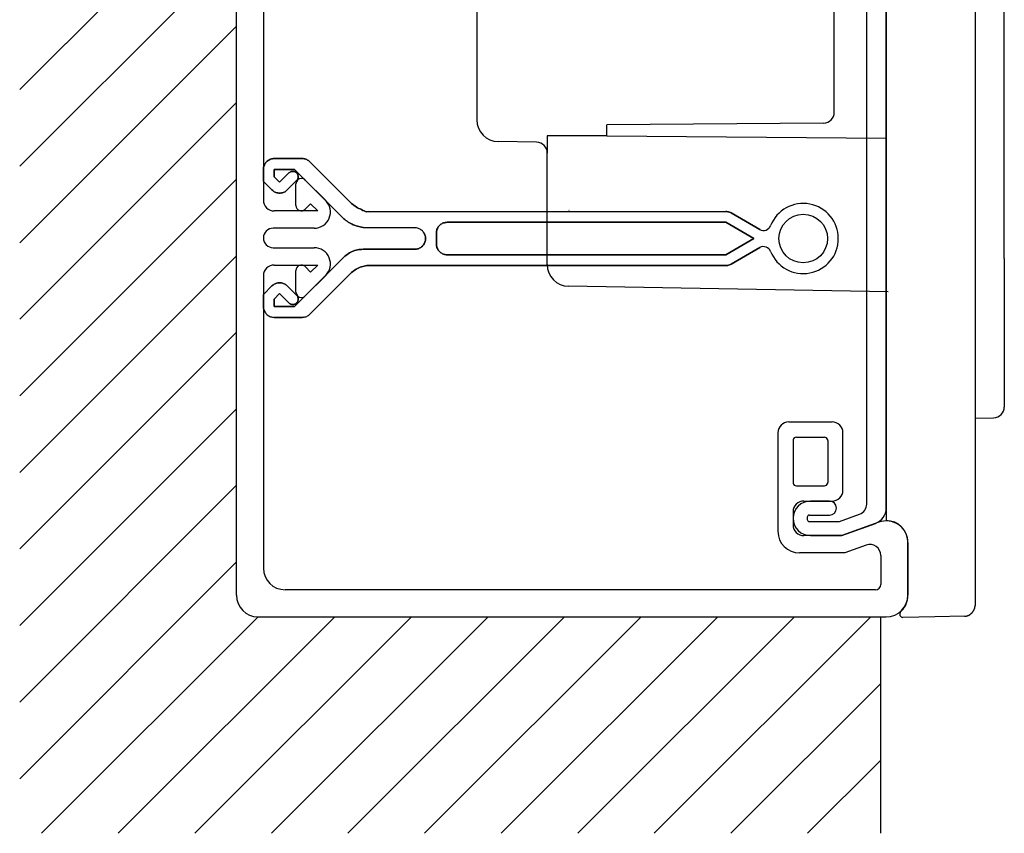
# Model space of a CAD drawing. Extents: x -401 to -37, y 123 to 803.
# Drawn here: x -401 to -37, y 123 to 424 of the extents above; entities that cross this region are included whole.
import ezdxf

# ---------------------------------------------------------------- set-up
doc = ezdxf.new("R2010")
doc.units = 0
doc.layers.get('0').update_dxf_attribs({"linetype": 'CONTINUOUS'})

msp = doc.modelspace()

# ---------------------------------------------------------------- linework, layer by layer
for p, q in [((-320.904241, 211.094437), (-320.904241, 715.094437)), ((-80.904241, 687.850243), (-80.904241, 238.650243)), ((-37.308052, 335.461236), (-37.308052, 585.132514)), ((-400.818112, 397.944876), (-320.92646, 477.836524)), ((-88.104241, 244.777517), (-88.104241, 463.494437)), ((-80.904241, 243.264793), (-80.904241, 463.494437)), ((-400.8289, 369.649816), (-320.92646, 449.552252)), ((-310.904241, 449.094437), (-310.904241, 357.094437)), ((-232.104241, 438.974553), (-232.104241, 386.69771)), ((-100.104241, 389.534433), (-100.104241, 434.13783)), ((-48.104241, 430.340371), (-48.104241, 416.803087)), ((-400.839688, 341.354756), (-320.92646, 421.26798)), ((-48.104241, 416.803087), (-48.104241, 402.892471)), ((-48.104241, 402.892471), (-48.104241, 388.501855)), ((-400.850476, 313.059696), (-320.92646, 392.983712)), ((-104.069335, 385.534585), (-184.104241, 384.836131)), ((-48.104241, 388.501855), (-48.104241, 373.524575)), ((-184.104241, 380.836131), (-184.104241, 384.836131)), ((-210.034431, 378.450901), (-224.24386, 378.698928)), ((-184.104241, 380.836131), (-206.104241, 380.793532)), ((-206.104241, 380.793532), (-206.104241, 374.451511)), ((-184.104241, 380.836131), (-80.904241, 379.935519)), ((-310.182758, 370.730465), (-309.975371, 371.00698)), ((-309.975371, 371.00698), (-310.182758, 370.730465)), ((-309.975371, 371.00698), (-309.736996, 371.260453)), ((-309.736996, 371.260453), (-309.975371, 371.00698)), ((-309.736996, 371.260453), (-309.484318, 371.498034)), ((-309.484318, 371.498034), (-309.736996, 371.260453)), ((-309.484318, 371.498034), (-309.207802, 371.70542)), ((-309.207802, 371.70542), (-309.484318, 371.498034)), ((-309.207802, 371.70542), (-308.908244, 371.89771)), ((-308.908244, 371.89771), (-309.207802, 371.70542)), ((-308.908244, 371.89771), (-308.601534, 372.058216)), ((-308.601534, 372.058216), (-308.908244, 371.89771)), ((-308.601534, 372.058216), (-308.278933, 372.189322)), ((-308.278933, 372.189322), (-308.601534, 372.058216)), ((-308.278933, 372.189322), (-307.948386, 372.296591)), ((-307.948386, 372.296591), (-308.278933, 372.189322)), ((-307.948386, 372.296591), (-307.610687, 372.36572)), ((-307.610687, 372.36572), (-307.948386, 372.296591)), ((-307.610687, 372.36572), (-307.265837, 372.411806)), ((-307.265837, 372.411806), (-307.610687, 372.36572)), ((-307.265837, 372.411806), (-306.912247, 372.426903)), ((-306.912247, 372.426903), (-307.265837, 372.411806)), ((-306.912247, 372.426903), (-296.595357, 372.426903)), ((-296.595357, 372.426903), (-306.912247, 372.426903)), ((-296.595357, 372.426903), (-296.249713, 372.411806)), ((-296.249713, 372.411806), (-296.595357, 372.426903)), ((-296.249713, 372.411806), (-295.904863, 372.36572)), ((-295.904863, 372.36572), (-296.249713, 372.411806)), ((-295.904863, 372.36572), (-295.56637, 372.296591)), ((-295.56637, 372.296591), (-295.904863, 372.36572)), ((-295.56637, 372.296591), (-295.228672, 372.189322)), ((-295.228672, 372.189322), (-295.56637, 372.296591)), ((-295.228672, 372.189322), (-294.906865, 372.058216)), ((-294.906865, 372.058216), (-295.228672, 372.189322)), ((-294.906865, 372.058216), (-294.59936, 371.89771)), ((-294.59936, 371.89771), (-294.906865, 372.058216)), ((-294.59936, 371.89771), (-294.307748, 371.70542)), ((-294.307748, 371.70542), (-294.59936, 371.89771)), ((-294.307748, 371.70542), (-294.031232, 371.498034)), ((-294.031232, 371.498034), (-294.307748, 371.70542)), ((-294.031232, 371.498034), (-293.770608, 371.260453)), ((-293.770608, 371.260453), (-294.031232, 371.498034)), ((-293.770608, 371.260453), (-278.709253, 356.199097)), ((-278.709253, 356.199097), (-293.770608, 371.260453)), ((-206.104241, 353.379088), (-206.104241, 374.451511)), ((-48.104241, 373.524575), (-48.104241, 357.853959)), ((-310.904241, 368.435704), (-310.889144, 368.788499)), ((-310.889144, 368.788499), (-310.904241, 368.435704)), ((-310.904241, 363.990796), (-310.904241, 368.435704)), ((-310.904241, 368.435704), (-310.904241, 363.990796)), ((-310.889144, 368.788499), (-310.843058, 369.134144)), ((-310.843058, 369.134144), (-310.889144, 368.788499)), ((-310.843058, 369.134144), (-310.773929, 369.471842)), ((-310.773929, 369.471842), (-310.843058, 369.134144)), ((-310.773929, 369.471842), (-310.665866, 369.801595)), ((-310.665866, 369.801595), (-310.773929, 369.471842)), ((-310.665866, 369.801595), (-310.535554, 370.124196)), ((-310.535554, 370.124196), (-310.665866, 369.801595)), ((-310.535554, 370.124196), (-310.374253, 370.430906)), ((-310.374253, 370.430906), (-310.535554, 370.124196)), ((-310.374253, 370.430906), (-310.182758, 370.730465)), ((-310.182758, 370.730465), (-310.374253, 370.430906)), ((-306.912247, 365.649095), (-306.912247, 368.435704)), ((-306.912247, 368.435704), (-299.420107, 368.435704)), ((-299.420107, 368.435704), (-306.912247, 368.435704)), ((-306.912247, 368.435704), (-306.912247, 365.649095)), ((-301.285792, 367.260513), (-301.470135, 367.100007)), ((-301.470135, 367.100007), (-301.285792, 367.260513)), ((-301.086351, 367.39877), (-301.285792, 367.260513)), ((-301.285792, 367.260513), (-301.086351, 367.39877)), ((-300.878964, 367.513985), (-301.086351, 367.39877)), ((-301.086351, 367.39877), (-300.878964, 367.513985)), ((-300.648535, 367.598211), (-300.878964, 367.513985)), ((-300.878964, 367.513985), (-300.648535, 367.598211)), ((-300.418105, 367.652243), (-300.648535, 367.598211)), ((-300.648535, 367.598211), (-300.418105, 367.652243)), ((-300.180524, 367.683232), (-300.418105, 367.652243)), ((-300.418105, 367.652243), (-300.180524, 367.683232)), ((-299.934203, 367.683232), (-300.180524, 367.683232)), ((-300.180524, 367.683232), (-299.934203, 367.683232)), ((-299.696622, 367.652243), (-299.934203, 367.683232)), ((-299.934203, 367.683232), (-299.696622, 367.652243)), ((-299.466192, 367.598211), (-299.696622, 367.652243)), ((-299.696622, 367.652243), (-299.466192, 367.598211)), ((-299.235763, 367.513985), (-299.466192, 367.598211)), ((-299.466192, 367.598211), (-299.235763, 367.513985)), ((-281.189152, 350.211901), (-299.420107, 368.435704)), ((-299.420107, 368.435704), (-281.189152, 350.211901)), ((-299.420107, 368.435704), (-281.189152, 350.211901)), ((-299.021225, 367.39877), (-299.235763, 367.513985)), ((-299.235763, 367.513985), (-299.021225, 367.39877)), ((-298.828935, 367.260513), (-299.021225, 367.39877)), ((-299.021225, 367.39877), (-298.828935, 367.260513)), ((-298.644592, 367.100007), (-298.828935, 367.260513)), ((-298.828935, 367.260513), (-298.644592, 367.100007)), ((-400.861264, 284.764632), (-320.92646, 364.69944)), ((-310.904241, 363.990796), (-307.741793, 360.828349)), ((-307.741793, 360.828349), (-310.904241, 363.990796)), ((-306.912247, 365.649095), (-304.91625, 363.653098)), ((-304.91625, 363.653098), (-306.912247, 365.649095)), ((-304.91625, 363.653098), (-301.470135, 367.100007)), ((-301.470135, 367.100007), (-304.91625, 363.653098)), ((-302.099447, 360.828349), (-298.644592, 364.282409)), ((-298.644592, 364.282409), (-302.099447, 360.828349)), ((-298.644592, 367.100007), (-298.484086, 366.922814)), ((-298.484086, 366.922814), (-298.644592, 367.100007)), ((-298.484086, 364.458807), (-298.644592, 364.282409)), ((-298.644592, 364.282409), (-298.484086, 364.458807)), ((-298.484086, 366.922814), (-298.345828, 366.723373)), ((-298.345828, 366.723373), (-298.484086, 366.922814)), ((-298.345828, 364.658247), (-298.484086, 364.458807)), ((-298.484086, 364.458807), (-298.345828, 364.658247)), ((-298.345828, 366.723373), (-298.237764, 366.508835)), ((-298.237764, 366.508835), (-298.345828, 366.723373)), ((-298.237764, 364.87358), (-298.345828, 364.658247)), ((-298.345828, 364.658247), (-298.237764, 364.87358)), ((-298.237764, 366.508835), (-298.153538, 366.285557)), ((-298.153538, 366.285557), (-298.237764, 366.508835)), ((-298.153538, 365.096064), (-298.237764, 364.87358)), ((-298.237764, 364.87358), (-298.153538, 365.096064)), ((-298.153538, 366.285557), (-298.092355, 366.047976)), ((-298.092355, 366.047976), (-298.153538, 366.285557)), ((-298.092355, 365.334439), (-298.153538, 365.096064)), ((-298.153538, 365.096064), (-298.092355, 365.334439)), ((-298.092355, 366.047976), (-298.061366, 365.810395)), ((-298.061366, 365.810395), (-298.092355, 366.047976)), ((-298.061366, 365.57202), (-298.092355, 365.334439)), ((-298.092355, 365.334439), (-298.061366, 365.57202)), ((-298.061366, 365.810395), (-298.061366, 365.57202)), ((-298.061366, 365.57202), (-298.061366, 365.810395)), ((-287.918456, 356.937078), (-295.490028, 364.508651)), ((-307.488321, 360.589973), (-307.741793, 360.828349)), ((-307.741793, 360.828349), (-307.488321, 360.589973)), ((-307.211805, 360.382586), (-307.488321, 360.589973)), ((-307.488321, 360.589973), (-307.211805, 360.382586)), ((-306.912247, 360.191091), (-307.211805, 360.382586)), ((-307.211805, 360.382586), (-306.912247, 360.191091)), ((-306.605537, 360.037737), (-306.912247, 360.191091)), ((-306.912247, 360.191091), (-306.605537, 360.037737)), ((-306.282936, 359.899479), (-306.605537, 360.037737)), ((-306.605537, 360.037737), (-306.282936, 359.899479)), ((-303.235703, 360.037737), (-303.55751, 359.899479)), ((-303.55751, 359.899479), (-303.235703, 360.037737)), ((-302.928199, 360.191091), (-303.235703, 360.037737)), ((-303.235703, 360.037737), (-302.928199, 360.191091)), ((-302.62864, 360.382586), (-302.928199, 360.191091)), ((-302.928199, 360.191091), (-302.62864, 360.382586)), ((-302.352919, 360.589973), (-302.62864, 360.382586)), ((-302.62864, 360.382586), (-302.352919, 360.589973)), ((-302.099447, 360.828349), (-302.352919, 360.589973)), ((-302.352919, 360.589973), (-302.099447, 360.828349)), ((-298.904241, 355.094437), (-298.904241, 363.094437)), ((-305.953183, 359.799361), (-306.282936, 359.899479)), ((-306.282936, 359.899479), (-305.953183, 359.799361)), ((-305.615484, 359.723081), (-305.953183, 359.799361)), ((-305.953183, 359.799361), (-305.615484, 359.723081)), ((-305.26984, 359.676995), (-305.615484, 359.723081)), ((-305.615484, 359.723081), (-305.26984, 359.676995)), ((-304.91625, 359.661103), (-305.26984, 359.676995)), ((-305.26984, 359.676995), (-304.91625, 359.661103)), ((-304.5714, 359.676995), (-304.91625, 359.661103)), ((-304.91625, 359.661103), (-304.5714, 359.676995)), ((-304.225756, 359.723081), (-304.5714, 359.676995)), ((-304.5714, 359.676995), (-304.225756, 359.723081)), ((-303.888057, 359.799361), (-304.225756, 359.723081)), ((-304.225756, 359.723081), (-303.888057, 359.799361)), ((-303.55751, 359.899479), (-303.888057, 359.799361)), ((-303.888057, 359.799361), (-303.55751, 359.899479)), ((-48.104241, 357.853959), (-48.104241, 341.383343)), ((-290.864041, 353.094437), (-306.904241, 353.094437)), ((-295.490028, 353.680224), (-293.469929, 355.700325)), ((-290.864041, 353.094437), (-293.469929, 355.700325)), ((-278.333414, 355.838356), (-278.709253, 356.199097)), ((-278.709253, 356.199097), (-278.333414, 355.838356)), ((-277.934533, 355.500657), (-278.333414, 355.838356)), ((-278.333414, 355.838356), (-277.934533, 355.500657)), ((-277.519759, 355.178056), (-277.934533, 355.500657)), ((-277.934533, 355.500657), (-277.519759, 355.178056)), ((-277.089889, 354.886443), (-277.519759, 355.178056)), ((-277.519759, 355.178056), (-277.089889, 354.886443)), ((-276.644922, 354.609928), (-277.089889, 354.886443)), ((-277.089889, 354.886443), (-276.644922, 354.609928)), ((-276.184062, 354.257793), (-276.644922, 354.609928)), ((-276.644922, 354.609928), (-276.184062, 354.257793)), ((-275.716052, 354.027364), (-276.184062, 354.257793)), ((-276.184062, 354.257793), (-275.716052, 354.027364)), ((-275.23215, 353.827923), (-275.716052, 354.027364)), ((-275.716052, 354.027364), (-275.23215, 353.827923)), ((-274.741096, 353.552863), (-275.23215, 353.827923)), ((-275.23215, 353.827923), (-274.741096, 353.552863)), ((-274.234151, 353.292106), (-274.741096, 353.552863)), ((-274.741096, 353.552863), (-274.234151, 353.292106)), ((-274.234151, 353.292106), (-273.727206, 353.071079)), ((-273.727206, 353.071079), (-274.234151, 353.292106)), ((-273.727206, 353.071079), (-273.21311, 352.864353)), ((-273.21311, 352.864353), (-273.727206, 353.071079)), ((-273.21311, 352.864353), (-272.699013, 352.795225)), ((-272.699013, 352.795225), (-273.21311, 352.864353)), ((-272.699013, 352.795225), (-272.176971, 352.81719)), ((-272.176971, 352.81719), (-272.699013, 352.795225)), ((-272.176971, 352.81719), (-271.654929, 352.801298)), ((-271.654929, 352.801298), (-272.176971, 352.81719)), ((-271.654929, 352.801298), (-140.143988, 352.862241)), ((-140.143988, 352.862241), (-271.654929, 352.801298)), ((-206.104241, 333.24493), (-206.104241, 353.379088)), ((-198.054742, 353.24102), (-198.104241, 353.241884)), ((-139.798344, 352.847144), (-140.143988, 352.862241)), ((-140.143988, 352.862241), (-139.798344, 352.847144)), ((-139.4527, 352.801058), (-139.798344, 352.847144)), ((-139.798344, 352.847144), (-139.4527, 352.801058)), ((-139.115001, 352.723984), (-139.4527, 352.801058)), ((-139.4527, 352.801058), (-139.115001, 352.723984)), ((-138.785248, 352.62466), (-139.115001, 352.723984)), ((-139.115001, 352.723984), (-138.785248, 352.62466)), ((-281.189152, 350.211901), (-280.812519, 349.900217)), ((-280.812519, 349.900217), (-281.189152, 350.211901)), ((-280.812519, 349.900217), (-280.413637, 349.57775)), ((-280.413637, 349.57775), (-280.812519, 349.900217)), ((-280.413637, 349.57775), (-279.998864, 349.269443)), ((-279.998864, 349.269443), (-280.413637, 349.57775)), ((-279.998864, 349.269443), (-279.568994, 348.976443)), ((-279.568994, 348.976443), (-279.998864, 349.269443)), ((-138.462647, 352.486403), (-138.785248, 352.62466)), ((-138.785248, 352.62466), (-138.462647, 352.486403)), ((-138.147991, 352.325102), (-138.462647, 352.486403)), ((-138.462647, 352.486403), (-138.147991, 352.325102)), ((-138.147991, 352.325102), (-127.63243, 346.253329)), ((-127.63243, 346.253329), (-138.147991, 352.325102)), ((-292.161097, 346.694437), (-307.304241, 346.694437)), ((-279.568994, 348.976443), (-279.124026, 348.699303)), ((-279.124026, 348.699303), (-279.568994, 348.976443)), ((-279.124026, 348.699303), (-278.663167, 348.43822)), ((-278.663167, 348.43822), (-279.124026, 348.699303)), ((-278.663167, 348.43822), (-278.195157, 348.198268)), ((-278.195157, 348.198268), (-278.663167, 348.43822)), ((-278.195157, 348.198268), (-277.711254, 347.975189)), ((-277.711254, 347.975189), (-278.195157, 348.198268)), ((-277.711254, 347.975189), (-277.220201, 347.773357)), ((-277.220201, 347.773357), (-277.711254, 347.975189)), ((-277.220201, 347.773357), (-276.71405, 347.589883)), ((-276.71405, 347.589883), (-277.220201, 347.773357)), ((-276.71405, 347.589883), (-276.207105, 347.429996)), ((-276.207105, 347.429996), (-276.71405, 347.589883)), ((-276.207105, 347.429996), (-275.693009, 347.2913)), ((-275.693009, 347.2913), (-276.207105, 347.429996)), ((-275.693009, 347.2913), (-275.178118, 347.175264)), ((-275.178118, 347.175264), (-275.693009, 347.2913)), ((-275.178118, 347.175264), (-274.656076, 347.051092)), ((-274.656076, 347.051092), (-275.178118, 347.175264)), ((-274.656076, 347.051092), (-274.134034, 346.920709)), ((-274.134034, 346.920709), (-274.656076, 347.051092)), ((-274.134034, 346.920709), (-255.035393, 346.875045)), ((-255.035393, 346.875045), (-274.134034, 346.920709)), ((-254.690543, 346.859948), (-255.035393, 346.875045)), ((-254.690543, 346.859948), (-255.035393, 346.875045)), ((-254.344898, 346.813862), (-254.690543, 346.859948)), ((-254.344898, 346.813862), (-254.690543, 346.859948)), ((-253.999254, 346.744733), (-254.344898, 346.813862)), ((-253.999254, 346.744733), (-254.344898, 346.813862)), ((-253.669501, 346.636669), (-253.999254, 346.744733)), ((-253.669501, 346.636669), (-253.999254, 346.744733)), ((-253.3469, 346.506357), (-253.669501, 346.636669)), ((-253.3469, 346.506357), (-253.669501, 346.636669)), ((-253.039395, 346.345057), (-253.3469, 346.506357)), ((-253.039395, 346.345057), (-253.3469, 346.506357)), ((-252.747783, 346.153562), (-253.039395, 346.345057)), ((-252.747783, 346.153562), (-253.039395, 346.345057)), ((-252.472062, 345.946175), (-252.747783, 346.153562)), ((-252.472062, 345.946175), (-252.747783, 346.153562)), ((-252.210643, 345.708594), (-252.472062, 345.946175)), ((-252.210643, 345.708594), (-252.472062, 345.946175)), ((-251.980214, 345.455122), (-252.210643, 345.708594)), ((-251.980214, 345.455122), (-252.210643, 345.708594)), ((-251.765676, 345.178606), (-251.980214, 345.455122)), ((-251.765676, 345.178606), (-251.980214, 345.455122)), ((-247.037102, 345.232638), (-246.991016, 345.577488)), ((-246.991016, 345.577488), (-247.037102, 345.232638)), ((-246.991016, 345.577488), (-246.921887, 345.915186)), ((-246.921887, 345.915186), (-246.991016, 345.577488)), ((-246.921887, 345.915186), (-246.814618, 346.245733)), ((-246.814618, 346.245733), (-246.921887, 345.915186)), ((-246.814618, 346.245733), (-246.683511, 346.568335)), ((-246.683511, 346.568335), (-246.814618, 346.245733)), ((-246.683511, 346.568335), (-246.522211, 346.875045)), ((-246.522211, 346.875045), (-246.683511, 346.568335)), ((-246.522211, 346.875045), (-246.330716, 347.174603)), ((-246.330716, 347.174603), (-246.522211, 346.875045)), ((-246.330716, 347.174603), (-246.123329, 347.450324)), ((-246.123329, 347.450324), (-246.330716, 347.174603)), ((-246.123329, 347.450324), (-245.885748, 347.703797)), ((-245.885748, 347.703797), (-246.123329, 347.450324)), ((-245.885748, 347.703797), (-245.632276, 347.942172)), ((-245.632276, 347.942172), (-245.885748, 347.703797)), ((-245.632276, 347.942172), (-245.35576, 348.149559)), ((-245.35576, 348.149559), (-245.632276, 347.942172)), ((-245.35576, 348.149559), (-245.056202, 348.341054)), ((-245.056202, 348.341054), (-245.35576, 348.149559)), ((-245.056202, 348.341054), (-244.749492, 348.502354)), ((-244.749492, 348.502354), (-245.056202, 348.341054)), ((-244.749492, 348.502354), (-244.426891, 348.632666)), ((-244.426891, 348.632666), (-244.749492, 348.502354)), ((-244.426891, 348.632666), (-244.097138, 348.74073)), ((-244.097138, 348.74073), (-244.426891, 348.632666)), ((-244.097138, 348.74073), (-243.759439, 348.809064)), ((-243.759439, 348.809064), (-244.097138, 348.74073)), ((-243.759439, 348.809064), (-243.413795, 348.85515)), ((-243.413795, 348.85515), (-243.759439, 348.809064)), ((-243.413795, 348.85515), (-243.060205, 348.871042)), ((-243.060205, 348.871042), (-243.413795, 348.85515)), ((-243.060205, 348.871042), (-140.143988, 348.871042)), ((-140.143988, 348.871042), (-243.060205, 348.871042)), ((-129.781013, 342.890996), (-140.143988, 348.871042)), ((-140.143988, 348.871042), (-129.781013, 342.890996)), ((-127.631661, 346.252885), (-127.63243, 346.253329)), ((-127.63243, 346.253329), (-127.631661, 346.252885)), ((-251.581332, 344.879048), (-251.765676, 345.178606)), ((-251.581332, 344.879048), (-251.765676, 345.178606)), ((-251.581332, 344.879048), (-251.420032, 344.572338)), ((-251.420032, 344.572338), (-251.581332, 344.879048)), ((-251.420032, 344.572338), (-251.28972, 344.249736)), ((-251.28972, 344.249736), (-251.420032, 344.572338)), ((-251.28972, 344.249736), (-251.182451, 343.919984)), ((-251.182451, 343.919984), (-251.28972, 344.249736)), ((-251.182451, 341.854858), (-251.28972, 341.52431)), ((-251.28972, 341.52431), (-251.182451, 341.854858)), ((-251.182451, 343.919984), (-251.105376, 343.581491)), ((-251.105376, 343.581491), (-251.182451, 343.919984)), ((-251.105376, 342.192556), (-251.182451, 341.854858)), ((-251.182451, 341.854858), (-251.105376, 342.192556)), ((-251.105376, 343.581491), (-251.05929, 343.236641)), ((-251.05929, 343.236641), (-251.105376, 343.581491)), ((-251.05929, 342.538201), (-251.105376, 342.192556)), ((-251.105376, 342.192556), (-251.05929, 342.538201)), ((-251.05929, 343.236641), (-251.044193, 342.890996)), ((-251.044193, 342.890996), (-251.05929, 343.236641)), ((-251.044193, 342.890996), (-251.05929, 342.538201)), ((-251.05929, 342.538201), (-251.044193, 342.890996)), ((-247.052199, 344.879048), (-247.037102, 345.232638)), ((-247.037102, 345.232638), (-247.052199, 344.886993)), ((-247.052199, 344.879048), (-247.052199, 340.894999)), ((-247.052199, 340.894999), (-247.052199, 344.879048)), ((-140.143988, 336.9038), (-129.781013, 342.890996)), ((-129.781013, 342.890996), (-140.143988, 336.9038)), ((-307.304241, 339.494437), (-292.161097, 339.494437)), ((-278.195157, 338.03211), (-277.711254, 338.231551)), ((-277.711254, 338.231551), (-278.195157, 338.03211)), ((-277.711254, 338.231551), (-277.220201, 338.407949)), ((-277.220201, 338.407949), (-277.711254, 338.231551)), ((-277.220201, 338.407949), (-276.71405, 338.554152)), ((-276.71405, 338.554152), (-277.220201, 338.407949)), ((-276.71405, 338.554152), (-276.207105, 338.676518)), ((-276.207105, 338.676518), (-276.71405, 338.554152)), ((-276.207105, 338.676518), (-275.693009, 338.776636)), ((-275.693009, 338.776636), (-276.207105, 338.676518)), ((-275.693009, 338.776636), (-275.178118, 338.845765)), ((-275.178118, 338.845765), (-275.693009, 338.776636)), ((-275.178118, 338.845765), (-274.656076, 338.883905)), ((-274.656076, 338.883905), (-275.178118, 338.845765)), ((-274.656076, 338.883905), (-274.134034, 338.899002)), ((-274.134034, 338.899002), (-274.656076, 338.883905)), ((-274.134034, 338.899002), (-255.035393, 338.899002)), ((-255.035393, 338.899002), (-274.134034, 338.899002)), ((-254.690543, 338.914894), (-255.035393, 338.899002)), ((-255.035393, 338.899002), (-254.690543, 338.914894)), ((-254.344898, 338.96098), (-254.690543, 338.914894)), ((-254.690543, 338.914894), (-254.344898, 338.96098)), ((-253.999254, 339.030109), (-254.344898, 338.96098)), ((-254.344898, 338.96098), (-253.999254, 339.030109)), ((-253.669501, 339.137378), (-253.999254, 339.030109)), ((-253.999254, 339.030109), (-253.669501, 339.137378)), ((-253.3469, 339.267689), (-253.669501, 339.137378)), ((-253.669501, 339.137378), (-253.3469, 339.267689)), ((-253.039395, 339.42899), (-253.3469, 339.267689)), ((-253.3469, 339.267689), (-253.039395, 339.42899)), ((-252.747783, 339.620485), (-253.039395, 339.42899)), ((-253.039395, 339.42899), (-252.747783, 339.620485)), ((-252.472062, 339.827872), (-252.747783, 339.620485)), ((-252.747783, 339.620485), (-252.472062, 339.827872)), ((-252.210643, 340.066247), (-252.472062, 339.827872)), ((-252.472062, 339.827872), (-252.210643, 340.066247)), ((-251.980214, 340.31972), (-252.210643, 340.066247)), ((-252.210643, 340.066247), (-251.980214, 340.31972)), ((-251.765676, 340.595441), (-251.980214, 340.31972)), ((-251.980214, 340.31972), (-251.765676, 340.595441)), ((-251.581332, 340.894999), (-251.765676, 340.595441)), ((-251.765676, 340.595441), (-251.581332, 340.894999)), ((-251.420032, 341.202504), (-251.581332, 340.894999)), ((-251.581332, 340.894999), (-251.420032, 341.202504)), ((-251.28972, 341.52431), (-251.420032, 341.202504)), ((-251.420032, 341.202504), (-251.28972, 341.52431)), ((-247.052199, 340.887053), (-247.052199, 340.894999)), ((-247.052199, 340.894999), (-247.037102, 340.542204)), ((-247.037102, 340.542204), (-247.052199, 340.887053)), ((-246.991016, 340.196559), (-247.037102, 340.542204)), ((-247.037102, 340.542204), (-246.991016, 340.196559)), ((-246.921887, 339.858861), (-246.991016, 340.196559)), ((-246.991016, 340.196559), (-246.921887, 339.858861)), ((-246.814618, 339.529108), (-246.921887, 339.858861)), ((-246.921887, 339.858861), (-246.814618, 339.529108)), ((-246.683511, 339.206506), (-246.814618, 339.529108)), ((-246.814618, 339.529108), (-246.683511, 339.206506)), ((-246.522211, 338.899002), (-246.683511, 339.206506)), ((-246.683511, 339.206506), (-246.522211, 338.899002)), ((-246.330716, 338.600238), (-246.522211, 338.899002)), ((-246.522211, 338.899002), (-246.330716, 338.600238)), ((-246.123329, 338.323723), (-246.330716, 338.600238)), ((-246.330716, 338.600238), (-246.123329, 338.323723)), ((-245.885748, 338.07025), (-246.123329, 338.323723)), ((-246.123329, 338.323723), (-245.885748, 338.07025)), ((-138.147991, 333.448945), (-127.63243, 339.520718)), ((-127.63243, 339.520718), (-138.147991, 333.448945)), ((-127.631661, 339.521162), (-127.63243, 339.520718)), ((-127.63243, 339.520718), (-127.631661, 339.521162)), ((-48.104241, 341.383343), (-48.104241, 324.006063)), ((-400.872056, 256.469572), (-320.92646, 336.415168)), ((-299.420107, 317.751127), (-281.189152, 335.97493)), ((-281.189152, 335.97493), (-299.420107, 317.751127)), ((-281.189152, 335.97493), (-280.812519, 336.335671)), ((-280.812519, 336.335671), (-281.189152, 335.97493)), ((-280.812519, 336.335671), (-280.413637, 336.67337)), ((-280.413637, 336.67337), (-280.812519, 336.335671)), ((-280.413637, 336.67337), (-279.998864, 336.988026)), ((-279.998864, 336.988026), (-280.413637, 336.67337)), ((-279.998864, 336.988026), (-279.568994, 337.287584)), ((-279.568994, 337.287584), (-279.998864, 336.988026)), ((-279.568994, 337.287584), (-279.124026, 337.563305)), ((-279.124026, 337.563305), (-279.568994, 337.287584)), ((-279.124026, 337.563305), (-278.663167, 337.809626)), ((-278.663167, 337.809626), (-279.124026, 337.563305)), ((-278.663167, 337.809626), (-278.195157, 338.03211)), ((-278.195157, 338.03211), (-278.663167, 337.809626)), ((-245.632276, 337.831875), (-245.885748, 338.07025)), ((-245.885748, 338.07025), (-245.632276, 337.831875)), ((-245.35576, 337.625283), (-245.632276, 337.831875)), ((-245.632276, 337.831875), (-245.35576, 337.625283)), ((-245.056202, 337.432993), (-245.35576, 337.625283)), ((-245.35576, 337.625283), (-245.056202, 337.432993)), ((-244.749492, 337.271692), (-245.056202, 337.432993)), ((-245.056202, 337.432993), (-244.749492, 337.271692)), ((-244.426891, 337.14138), (-244.749492, 337.271692)), ((-244.749492, 337.271692), (-244.426891, 337.14138)), ((-244.097138, 337.034112), (-244.426891, 337.14138)), ((-244.426891, 337.14138), (-244.097138, 337.034112)), ((-243.759439, 336.964983), (-244.097138, 337.034112)), ((-244.097138, 337.034112), (-243.759439, 336.964983)), ((-243.413795, 336.918897), (-243.759439, 336.964983)), ((-243.759439, 336.964983), (-243.413795, 336.918897)), ((-243.06815, 336.9038), (-243.413795, 336.918897)), ((-243.413795, 336.918897), (-243.060205, 336.9038)), ((-243.060205, 336.9038), (-243.06815, 336.9038)), ((-243.060205, 336.9038), (-140.143988, 336.9038)), ((-140.143988, 336.9038), (-243.060205, 336.9038)), ((-37.308052, 335.461236), (-37.308232, 280.627651)), ((-306.904241, 333.094437), (-290.864041, 333.094437)), ((-298.904241, 323.094437), (-298.904241, 331.094437)), ((-295.490028, 332.508651), (-293.469929, 330.488553)), ((-293.469929, 330.488553), (-290.864041, 333.094437)), ((-277.934533, 330.685379), (-277.519759, 331.00798)), ((-277.519759, 331.00798), (-277.934533, 330.685379)), ((-277.519759, 331.00798), (-277.089889, 331.299593)), ((-277.089889, 331.299593), (-277.519759, 331.00798)), ((-277.089889, 331.299593), (-276.644922, 331.576108)), ((-276.644922, 331.576108), (-277.089889, 331.299593)), ((-276.644922, 331.576108), (-276.184062, 331.821635)), ((-276.184062, 331.821635), (-276.644922, 331.576108)), ((-276.184062, 331.821635), (-275.716052, 332.052065)), ((-275.716052, 332.052065), (-276.184062, 331.821635)), ((-275.716052, 332.052065), (-275.23215, 332.251505)), ((-275.23215, 332.251505), (-275.716052, 332.052065)), ((-275.23215, 332.251505), (-274.741096, 332.420752)), ((-274.741096, 332.420752), (-275.23215, 332.251505)), ((-274.741096, 332.420752), (-274.234151, 332.574107)), ((-274.234151, 332.574107), (-274.741096, 332.420752)), ((-274.234151, 332.574107), (-273.727206, 332.696473)), ((-273.727206, 332.696473), (-274.234151, 332.574107)), ((-273.727206, 332.696473), (-273.21311, 332.788645)), ((-273.21311, 332.788645), (-273.727206, 332.696473)), ((-273.21311, 332.788645), (-272.699013, 332.857774)), ((-272.699013, 332.857774), (-273.21311, 332.788645)), ((-272.699013, 332.857774), (-272.176971, 332.896708)), ((-272.176971, 332.896708), (-272.699013, 332.857774)), ((-272.176971, 332.896708), (-271.654929, 332.911805)), ((-271.654929, 332.911805), (-272.176971, 332.896708)), ((-271.654929, 332.911805), (-140.143988, 332.911805)), ((-140.143988, 332.911805), (-271.654929, 332.911805)), ((-140.143988, 332.911805), (-139.798344, 332.926903)), ((-139.798344, 332.926903), (-140.143988, 332.911805)), ((-139.798344, 332.926903), (-139.4527, 332.972988)), ((-139.4527, 332.972988), (-139.798344, 332.926903)), ((-139.4527, 332.972988), (-139.115001, 333.050063)), ((-139.115001, 333.050063), (-139.4527, 332.972988)), ((-139.115001, 333.050063), (-138.785248, 333.149386)), ((-138.785248, 333.149386), (-139.115001, 333.050063)), ((-138.785248, 333.149386), (-138.462647, 333.287644)), ((-138.462647, 333.287644), (-138.785248, 333.149386)), ((-138.462647, 333.287644), (-138.147991, 333.448945)), ((-138.147991, 333.448945), (-138.462647, 333.287644)), ((-310.904241, 329.094437), (-310.904241, 221.094437)), ((-287.918456, 329.251797), (-295.490028, 321.680224)), ((-293.770608, 314.926378), (-278.709253, 329.986939)), ((-278.709253, 329.986939), (-293.770608, 314.926378)), ((-278.709253, 329.986939), (-278.333414, 330.34768)), ((-278.333414, 330.34768), (-278.709253, 329.986939)), ((-278.333414, 330.34768), (-277.934533, 330.685379)), ((-277.934533, 330.685379), (-278.333414, 330.34768)), ((-307.741793, 325.358482), (-310.904241, 322.19524)), ((-310.904241, 322.19524), (-307.741793, 325.358482)), ((-307.488321, 325.596063), (-307.741793, 325.358482)), ((-307.741793, 325.358482), (-307.488321, 325.596063)), ((-307.211805, 325.80345), (-307.488321, 325.596063)), ((-307.488321, 325.596063), (-307.211805, 325.80345)), ((-306.912247, 325.995739), (-307.211805, 325.80345)), ((-307.211805, 325.80345), (-306.912247, 325.995739)), ((-306.605537, 326.149094), (-306.912247, 325.995739)), ((-306.912247, 325.995739), (-306.605537, 326.149094)), ((-306.282936, 326.287352), (-306.605537, 326.149094)), ((-306.605537, 326.149094), (-306.282936, 326.287352)), ((-305.953183, 326.386675), (-306.282936, 326.287352)), ((-306.282936, 326.287352), (-305.953183, 326.386675)), ((-305.615484, 326.46375), (-305.953183, 326.386675)), ((-305.953183, 326.386675), (-305.615484, 326.46375)), ((-305.26984, 326.509835), (-305.615484, 326.46375)), ((-305.615484, 326.46375), (-305.26984, 326.509835)), ((-304.91625, 326.524933), (-305.26984, 326.509835)), ((-305.26984, 326.509835), (-304.91625, 326.524933)), ((-304.5714, 326.509835), (-304.91625, 326.524933)), ((-304.91625, 326.524933), (-304.5714, 326.509835)), ((-304.225756, 326.46375), (-304.5714, 326.509835)), ((-304.5714, 326.509835), (-304.225756, 326.46375)), ((-303.888057, 326.386675), (-304.225756, 326.46375)), ((-304.225756, 326.46375), (-303.888057, 326.386675)), ((-303.55751, 326.287352), (-303.888057, 326.386675)), ((-303.888057, 326.386675), (-303.55751, 326.287352)), ((-303.235703, 326.149094), (-303.55751, 326.287352)), ((-303.55751, 326.287352), (-303.235703, 326.149094)), ((-302.928199, 325.995739), (-303.235703, 326.149094)), ((-303.235703, 326.149094), (-302.928199, 325.995739)), ((-302.62864, 325.80345), (-302.928199, 325.995739)), ((-302.928199, 325.995739), (-302.62864, 325.80345)), ((-302.352919, 325.596063), (-302.62864, 325.80345)), ((-302.62864, 325.80345), (-302.352919, 325.596063)), ((-302.099447, 325.358482), (-302.352919, 325.596063)), ((-302.352919, 325.596063), (-302.099447, 325.358482)), ((-298.644592, 321.903627), (-302.099447, 325.358482)), ((-302.099447, 325.358482), (-298.644592, 321.903627)), ((-80.172971, 323.185214), (-198.24386, 325.246149)), ((-48.104241, 324.006063), (-48.104241, 305.615447)), ((-310.904241, 317.751127), (-310.904241, 322.19524)), ((-310.904241, 322.19524), (-310.904241, 317.751127)), ((-306.912247, 320.537736), (-304.91625, 322.532938)), ((-304.91625, 322.532938), (-306.912247, 320.537736)), ((-306.912247, 317.751127), (-306.912247, 320.537736)), ((-306.912247, 320.537736), (-306.912247, 317.751127)), ((-301.470135, 319.086824), (-304.91625, 322.532938)), ((-304.91625, 322.532938), (-301.470135, 319.086824)), ((-298.644592, 321.903627), (-298.484086, 321.727229)), ((-298.484086, 321.727229), (-298.644592, 321.903627)), ((-298.484086, 321.727229), (-298.345828, 321.527789)), ((-298.345828, 321.527789), (-298.484086, 321.727229)), ((-298.345828, 321.527789), (-298.237764, 321.312456)), ((-298.237764, 321.312456), (-298.345828, 321.527789)), ((-298.237764, 321.312456), (-298.153538, 321.089972)), ((-298.153538, 321.089972), (-298.237764, 321.312456)), ((-298.153538, 321.089972), (-298.092355, 320.852391)), ((-298.092355, 320.852391), (-298.153538, 321.089972)), ((-298.092355, 320.13806), (-298.153538, 319.900479)), ((-298.153538, 319.900479), (-298.092355, 320.13806)), ((-298.092355, 320.852391), (-298.061366, 320.614016)), ((-298.061366, 320.614016), (-298.092355, 320.852391)), ((-298.061366, 320.376435), (-298.092355, 320.13806)), ((-298.092355, 320.13806), (-298.061366, 320.376435)), ((-298.061366, 320.614016), (-298.061366, 320.376435)), ((-298.061366, 320.376435), (-298.061366, 320.614016)), ((-310.889144, 317.397537), (-310.904241, 317.751127)), ((-310.889144, 317.397537), (-310.904241, 317.751127)), ((-310.843058, 317.052687), (-310.889144, 317.397537)), ((-310.889144, 317.397537), (-310.843058, 317.052687)), ((-310.843058, 317.052687), (-310.773929, 316.714988)), ((-310.843058, 317.052687), (-310.773929, 316.714988)), ((-310.773929, 316.714988), (-310.665866, 316.384441)), ((-310.773929, 316.714988), (-310.665866, 316.384441)), ((-310.665866, 316.384441), (-310.535554, 316.06184)), ((-310.665866, 316.384441), (-310.535554, 316.06184)), ((-299.420107, 317.751127), (-306.912247, 317.751127)), ((-306.912247, 317.751127), (-299.420107, 317.751127)), ((-301.285792, 318.925523), (-301.470135, 319.086824)), ((-301.470135, 319.086824), (-301.285792, 318.925523)), ((-301.086351, 318.787266), (-301.285792, 318.925523)), ((-301.285792, 318.925523), (-301.086351, 318.787266)), ((-300.878964, 318.672051), (-301.086351, 318.787266)), ((-301.086351, 318.787266), (-300.878964, 318.672051)), ((-300.648535, 318.587825), (-300.878964, 318.672051)), ((-300.878964, 318.672051), (-300.648535, 318.587825)), ((-300.418105, 318.533793), (-300.648535, 318.587825)), ((-300.648535, 318.587825), (-300.418105, 318.533793)), ((-300.180524, 318.502804), (-300.418105, 318.533793)), ((-300.418105, 318.533793), (-300.180524, 318.502804)), ((-299.934203, 318.502804), (-300.180524, 318.502804)), ((-300.180524, 318.502804), (-299.934203, 318.502804)), ((-299.696622, 318.533793), (-299.934203, 318.502804)), ((-299.934203, 318.502804), (-299.696622, 318.533793)), ((-299.466192, 318.587825), (-299.696622, 318.533793)), ((-299.696622, 318.533793), (-299.466192, 318.587825)), ((-299.235763, 318.672051), (-299.466192, 318.587825)), ((-299.466192, 318.587825), (-299.235763, 318.672051)), ((-299.021225, 318.787266), (-299.235763, 318.672051)), ((-299.235763, 318.672051), (-299.021225, 318.787266)), ((-298.828935, 318.925523), (-299.021225, 318.787266)), ((-299.021225, 318.787266), (-298.828935, 318.925523)), ((-298.644592, 319.086824), (-298.828935, 318.925523)), ((-298.828935, 318.925523), (-298.644592, 319.086824)), ((-298.484086, 319.263222), (-298.644592, 319.086824)), ((-298.644592, 319.086824), (-298.484086, 319.263222)), ((-298.345828, 319.462663), (-298.484086, 319.263222)), ((-298.484086, 319.263222), (-298.345828, 319.462663)), ((-298.237764, 319.677995), (-298.345828, 319.462663)), ((-298.345828, 319.462663), (-298.237764, 319.677995)), ((-298.153538, 319.900479), (-298.237764, 319.677995)), ((-298.237764, 319.677995), (-298.153538, 319.900479)), ((-310.535554, 316.06184), (-310.374253, 315.75513)), ((-310.535554, 316.06184), (-310.374253, 315.75513)), ((-310.374253, 315.75513), (-310.182758, 315.455571)), ((-310.374253, 315.75513), (-310.182758, 315.455571)), ((-310.182758, 315.455571), (-309.975371, 315.179056)), ((-310.182758, 315.455571), (-309.975371, 315.179056)), ((-309.975371, 315.179056), (-309.736996, 314.926378)), ((-309.975371, 315.179056), (-309.736996, 314.926378)), ((-309.736996, 314.926378), (-309.484318, 314.688002)), ((-309.736996, 314.926378), (-309.484318, 314.688002)), ((-309.484318, 314.688002), (-309.207802, 314.480616)), ((-309.484318, 314.688002), (-309.207802, 314.480616)), ((-309.207802, 314.480616), (-308.908244, 314.289121)), ((-309.207802, 314.480616), (-308.908244, 314.289121)), ((-308.908244, 314.289121), (-308.601534, 314.12782)), ((-308.908244, 314.289121), (-308.601534, 314.12782)), ((-308.601534, 314.12782), (-308.278933, 313.997508)), ((-308.601534, 314.12782), (-308.278933, 313.997508)), ((-308.278933, 313.997508), (-307.948386, 313.889445)), ((-308.278933, 313.997508), (-307.948386, 313.889445)), ((-307.948386, 313.889445), (-307.610687, 313.820316)), ((-307.948386, 313.889445), (-307.610687, 313.820316)), ((-307.610687, 313.820316), (-307.265837, 313.77423)), ((-307.610687, 313.820316), (-307.265837, 313.77423)), ((-307.265837, 313.77423), (-306.912247, 313.759133)), ((-307.265837, 313.77423), (-306.912247, 313.759133)), ((-296.595357, 313.759133), (-306.912247, 313.759133)), ((-306.912247, 313.759133), (-296.595357, 313.759133)), ((-296.595357, 313.759133), (-296.249713, 313.77423)), ((-296.249713, 313.77423), (-296.595357, 313.759133)), ((-296.249713, 313.77423), (-295.904863, 313.820316)), ((-296.249713, 313.77423), (-295.904863, 313.820316)), ((-295.904863, 313.820316), (-295.56637, 313.889445)), ((-295.904863, 313.820316), (-295.56637, 313.889445)), ((-295.56637, 313.889445), (-295.228672, 313.997508)), ((-295.56637, 313.889445), (-295.228672, 313.997508)), ((-295.228672, 313.997508), (-294.906865, 314.12782)), ((-295.228672, 313.997508), (-294.906865, 314.12782)), ((-294.906865, 314.12782), (-294.59936, 314.289121)), ((-294.906865, 314.12782), (-294.59936, 314.289121)), ((-294.59936, 314.289121), (-294.307748, 314.480616)), ((-294.59936, 314.289121), (-294.307748, 314.480616)), ((-294.307748, 314.480616), (-294.031232, 314.688002)), ((-294.307748, 314.480616), (-294.031232, 314.688002)), ((-294.031232, 314.688002), (-293.770608, 314.926378)), ((-294.031232, 314.688002), (-293.770608, 314.926378)), ((-400.882844, 228.174512), (-320.92646, 308.130896)), ((-48.104241, 305.615447), (-48.104241, 286.104831)), ((-48.104241, 286.104831), (-48.104241, 265.367547)), ((-400.893632, 199.879452), (-320.92646, 279.846624)), ((-48.107854, 276.508357), (-41.238422, 276.628273)), ((-116.904241, 275.094437), (-100.904241, 275.094437)), ((-120.904241, 271.094437), (-120.904241, 234.694437)), ((-114.104241, 269.494437), (-103.704241, 269.494437)), ((-96.904241, 268.494437), (-96.904241, 271.094437)), ((-115.304241, 268.294437), (-115.304241, 252.694437)), ((-102.504241, 268.294437), (-102.504241, 252.694437)), ((-96.904241, 252.494437), (-96.904241, 268.494437)), ((-48.104241, 265.367547), (-48.104241, 243.296935)), ((-400.90442, 171.584392), (-320.92646, 251.562356)), ((-114.104241, 251.494437), (-103.704241, 251.494437)), ((-96.904241, 249.894437), (-96.904241, 252.494437)), ((-111.304241, 245.894437), (-100.904241, 245.894437)), ((-101.904241, 245.894437), (-108.904241, 245.894437)), ((-115.304241, 241.894437), (-115.304241, 237.094437)), ((-109.304241, 240.694437), (-101.904241, 240.694437)), ((-98.221141, 238.294437), (-90.736161, 241.018749)), ((-48.104241, 243.296935), (-48.104241, 219.786319)), ((-110.104241, 239.894437), (-110.104241, 239.094437)), ((-109.304241, 238.294437), (-98.221141, 238.294437)), ((-83.640405, 238.067669), (-97.304241, 233.094437)), ((-97.304241, 233.094437), (-84.852121, 237.626637)), ((-80.904241, 238.650243), (-80.900241, 238.650243)), ((-97.304241, 233.094437), (-111.304241, 233.094437)), ((-108.904241, 233.094437), (-97.304241, 233.094437)), ((-88.272322, 229.571052), (-96.175749, 226.694437)), ((-72.904241, 210.963951), (-72.904241, 230.654243)), ((-72.904241, 230.550129), (-72.904241, 211.094437)), ((-96.175749, 226.694437), (-112.904241, 226.694437)), ((-82.904241, 225.812281), (-82.904241, 215.094437)), ((-400.915212, 143.289332), (-320.92646, 223.278084)), ((-48.104241, 219.786319), (-48.104241, 207.457675)), ((-84.904241, 213.094437), (-302.904241, 213.094437)), ((-48.104241, 207.457675), (-48.104241, 207.297699)), ((-75.261977, 205.292507), (-75.604061, 204.950423)), ((-75.247385, 205.307095), (-75.261977, 205.292507)), ((-50.531109, 203.654311), (-50.482769, 203.677267)), ((-50.387077, 203.725051), (-50.338757, 203.750379)), ((-50.243197, 203.802915), (-50.195033, 203.830647)), ((-50.099877, 203.887991), (-50.099865, 203.887999)), ((-49.824489, 204.689635), (-49.828781, 204.691651)), ((-49.125545, 204.714843), (-49.139325, 204.699239)), ((-49.126081, 204.714199), (-49.102317, 204.741435)), ((-49.102317, 204.741435), (-49.078757, 204.768891)), ((-49.065813, 204.784279), (-49.090073, 204.755723)), ((-49.065813, 204.784279), (-49.065845, 204.784231)), ((-49.030161, 204.826979), (-48.994817, 204.870515)), ((-48.994817, 204.870515), (-48.960029, 204.914495)), ((-48.916061, 204.971775), (-48.880153, 205.020043)), ((-48.880153, 205.020043), (-48.844937, 205.068771)), ((-48.754869, 205.200315), (-48.711733, 205.267247)), ((-48.634969, 205.393719), (-48.598309, 205.457903)), ((-48.534793, 205.575879), (-48.496189, 205.652439)), ((-48.423953, 205.807783), (-48.389557, 205.888499)), ((-48.326273, 206.051939), (-48.298233, 206.132239)), ((-48.247601, 206.294347), (-48.225477, 206.374499)), ((-48.186665, 206.535851), (-48.174105, 206.596151)), ((-48.174105, 206.596151), (-48.162573, 206.656583)), ((-48.142637, 206.777491), (-48.134217, 206.838079)), ((-48.134217, 206.838079), (-48.128577, 206.883603)), ((-48.128577, 206.883603), (-48.123521, 206.929163)), ((-48.115149, 207.020583), (-48.115225, 207.019635)), ((-48.106969, 207.160107), (-48.106169, 207.182735)), ((-392.825836, 123.094436), (-312.825836, 203.094436)), ((-364.541564, 123.094436), (-284.541564, 203.094436)), ((-336.257292, 123.094436), (-256.257292, 203.094436)), ((-312.904241, 203.094437), (-80.904241, 203.094437)), ((-307.97302, 123.094436), (-227.97302, 203.094436)), ((-279.688748, 123.094436), (-199.688748, 203.094436)), ((-251.40448, 123.094436), (-171.40448, 203.094436)), ((-223.120208, 123.094436), (-143.120208, 203.094436)), ((-194.835936, 123.094436), (-114.835936, 203.094436)), ((-166.551664, 123.094436), (-86.551664, 203.094436)), ((-82.904241, 123.094437), (-82.904241, 203.094437)), ((-62.946101, 203.107847), (-74.734589, 202.902079)), ((-52.034429, 203.298311), (-62.946101, 203.107847)), ((-52.034389, 203.298311), (-52.034429, 203.298311)), ((-52.034105, 203.298403), (-52.000513, 203.299135)), ((-51.600897, 203.332847), (-51.551205, 203.340259)), ((-51.452333, 203.357119), (-51.400973, 203.366999)), ((-51.298865, 203.388915), (-51.246109, 203.401435)), ((-51.141325, 203.428739), (-51.087449, 203.444047)), ((-50.980533, 203.477003), (-50.926025, 203.495139)), ((-50.817965, 203.533791), (-50.769997, 203.552111)), ((-50.674881, 203.590595), (-50.626657, 203.611215)), ((-138.267392, 123.094436), (-82.90424, 178.457588)), ((-109.983124, 123.094436), (-82.90424, 150.17332))]:
    msp.add_line(p, q)
msp.add_circle((-111.56754, 342.887023), 8.980398)
for centre, radius, start, end in [((-104.104241, 389.534433), 4, 270.5, 0), ((-224.104241, 386.69771), 8, 180, 269), ((-210.104241, 374.451511), 4, 0, 89), ((-296.904241, 363.094437), 2, 90, 180), ((-296.904241, 363.094437), 2, 45, 90), ((-306.904241, 357.094437), 4, 180, 270), ((-292.161097, 352.694437), 6, 270, 45), ((-296.904241, 355.094437), 2, 180, 315), ((-111.56754, 342.887023), 12.96683, 201.549036, 158.450964), ((-307.304241, 343.094437), 3.6, 90, 270), ((-126.232324, 348.678139), 2.8, 239.997503, 338.450964), ((-111.56754, 342.887023), 12.96683, 158.450964, 158.45419), ((-292.161097, 333.494437), 6, 315, 90), ((-126.232324, 337.095908), 2.8, 21.549036, 120.002497), ((-111.56754, 342.887023), 12.96683, 201.54581, 201.549036), ((-306.904241, 329.094437), 4, 90, 180), ((-296.904241, 331.094437), 2, 45, 180), ((-198.104241, 333.24493), 8, 180, 269), ((-296.904241, 323.094437), 2, 180, 270), ((-296.904241, 323.094437), 2, 270, 315), ((-41.308232, 280.627664), 4, 271, 359.999812), ((-116.904241, 271.094437), 4, 90, 180), ((-100.904241, 271.094437), 4, 0, 90), ((-114.104241, 268.294437), 1.2, 90, 170.405932), ((-103.704241, 268.294437), 1.2, 9.594068, 90), ((-114.104241, 268.294437), 1.2, 170.405932, 180), ((-103.704241, 268.294437), 1.2, 0, 9.594068), ((-114.104241, 252.694437), 1.2, 180, 189.594068), ((-114.104241, 252.694437), 1.2, 189.594068, 270), ((-103.704241, 252.694437), 1.2, 270, 350.405932), ((-103.704241, 252.694437), 1.2, 350.405932, 0), ((-100.904241, 249.894437), 4, 270, 0), ((-111.304241, 241.894437), 4, 90, 180), ((-108.904241, 239.494437), 6.4, 90, 180), ((-101.904241, 243.294437), 2.6, 0, 90), ((-92.104241, 244.777517), 4, 290, 0), ((-109.304241, 239.894437), 0.8, 90, 180), ((-101.904241, 243.294437), 2.6, 270, 0), ((-86.904241, 243.264793), 6, 290, 0), ((-108.904241, 239.494437), 6.4, 180, 270), ((-111.304241, 237.094437), 4, 180, 270), ((-109.304241, 239.094437), 0.8, 180, 270), ((-80.904241, 230.550129), 8, 359.999999, 110.000022), ((-80.900241, 230.654243), 7.996, 0, 90), ((-112.904241, 234.694437), 8, 180, 270), ((-86.904241, 225.812281), 4, 0, 110), ((-302.904241, 221.094437), 8, 180, 270), ((-84.904241, 215.094437), 2, 270, 0), ((-312.904241, 211.094437), 8, 180, 270), ((-80.904241, 211.094437), 8, 270, 0), ((-80.904241, 210.963951), 8, 315, 0), ((-51.572028, 207.294031), 3.467648, 359.057619, 359.955783), ((-48.251592, 207.29807), 0.147364, 357.388151, 358.007632), ((-48.250304, 207.297786), 0.146067, 358.101292, 358.724439), ((-48.249103, 207.297521), 0.14486, 358.818656, 359.445241), ((-48.247933, 207.297636), 0.143692, 359.394886, 0.024909), ((-74.755529, 204.101895), 1.2, 135, 271), ((-52.227978, 207.288967), 4.011245, 293.528678, 295.02591), ((-52.256715, 207.349469), 4.078229, 295.783979, 297.286711), ((-52.286939, 207.407189), 4.143389, 298.046664, 299.554667), ((-52.317509, 207.460282), 4.204659, 300.317509, 301.83147), ((-50.100419, 203.88892), 0.001075, 300.999868, 303.010898), ((-50.100392, 203.888831), 0.000986, 304.537548, 306.537807), ((-50.100484, 203.888859), 0.001065, 309.608957, 311.593633), ((-50.100348, 203.888773), 0.000911, 308.823431, 310.787711), ((-50.100448, 203.888922), 0.001089, 309.631413, 311.571173), ((-50.100433, 203.888838), 0.001018, 314.044444, 315.955558), ((-50.100421, 203.888875), 0.001035, 314.0606, 315.939401), ((-50.100535, 203.888915), 0.001146, 318.477066, 320.320346), ((-50.10053, 203.888958), 0.001171, 318.496201, 320.30121), ((-52.023602, 207.007826), 3.665197, 301.663552, 304.044679), ((-52.365739, 207.535921), 4.294337, 303.882527, 306.238676), ((-52.391047, 207.57053), 4.337212, 306.238059, 308.572896), ((-52.411878, 207.596785), 4.370727, 308.57179, 310.890357), ((-52.426649, 207.613759), 4.393228, 310.89108, 313.198876), ((-52.434389, 207.622225), 4.404697, 313.196876, 315.499172), ((-52.435974, 207.623393), 4.406646, 315.50279, 316.4775), ((-52.434095, 207.622018), 4.404337, 316.473641, 317.448809), ((-52.430866, 207.618767), 4.39976, 317.451562, 318.427647), ((-49.137833, 204.724566), 0.015671, 318.580881, 319.047268), ((-49.137402, 204.72388), 0.014898, 319.954131, 320.434727), ((-49.136515, 204.723687), 0.014098, 318.743166, 319.238659), ((-49.136104, 204.723041), 0.013366, 320.184564, 320.6961), ((-49.135697, 204.72286), 0.012937, 320.176084, 320.704579), ((-49.134877, 204.722261), 0.011923, 320.437408, 320.983779), ((-49.134493, 204.721687), 0.011265, 322.022948, 322.58857), ((-51.504014, 206.814495), 3.172641, 318.562755, 319.540215), ((-52.472947, 207.657817), 4.457177, 319.59761, 320.571174), ((-49.074764, 204.790688), 0.011019, 319.630207, 320.309274), ((-49.074386, 204.790213), 0.010425, 320.988282, 321.692102), ((-49.073705, 204.789766), 0.009614, 321.267656, 321.997373), ((-49.073658, 204.789647), 0.009504, 322.386557, 323.143775), ((-49.073012, 204.789241), 0.008744, 322.73694, 323.523264), ((-49.072397, 204.788856), 0.00802, 323.122134, 323.939398), ((-49.072351, 204.788767), 0.007932, 324.263883, 325.11369), ((-52.427265, 207.621452), 4.398789, 322.019955, 322.960517), ((-52.346023, 207.562566), 4.298444, 324.538033, 326.663187), ((-52.266027, 207.511109), 4.203323, 327.735361, 329.75212), ((-52.190543, 207.467978), 4.116376, 330.77031, 332.635361), ((-52.103151, 207.424167), 4.018606, 333.839872, 336.282642), ((-52.00502, 207.382379), 3.911937, 337.549986, 340.117188), ((-51.909131, 207.349009), 3.810396, 341.377634, 343.931545), ((-51.822406, 207.325057), 3.720411, 345.196898, 347.752871), ((-51.742256, 207.308919), 3.638636, 349.672152, 351.601829), ((-51.642281, 207.297438), 3.537979, 354.02514, 355.496475), ((-51.621902, 207.296311), 3.517577, 355.504208, 356.384955), ((-51.608092, 207.295435), 3.503739, 356.385019, 357.270349), ((-50.13932, 207.231968), 2.033621, 357.085706, 357.974932), ((-51.583026, 207.294459), 3.478652, 358.159506, 359.053545), ((-52.034417, 203.298909), 0.000599, 268.851716, 271.148284), ((-52.034493, 203.298913), 0.000609, 278.317476, 280.607168), ((-52.098272, 206.847037), 3.549301, 271.0313, 273.837736), ((-52.034367, 203.29902), 0.000705, 268.862258, 271.137742), ((-52.034443, 203.298927), 0.000618, 278.335121, 280.589523), ((-52.034523, 203.29894), 0.000651, 287.321613, 289.548286), ((-52.034396, 203.29906), 0.000739, 277.033609, 279.226595), ((-52.034478, 203.298973), 0.000673, 287.358049, 289.511849), ((-52.034458, 203.298994), 0.000687, 287.380163, 289.489734), ((-52.034439, 203.299018), 0.000703, 287.40434, 289.465557), ((-52.034533, 203.299159), 0.000869, 292.193878, 294.203304), ((-52.0344, 203.299074), 0.000742, 287.457507, 289.412391), ((-52.034503, 203.299105), 0.00081, 295.616025, 297.514076), ((-52.034615, 203.299142), 0.000898, 302.77026, 304.609873), ((-52.093168, 206.762688), 3.464792, 271.532371, 272.642067), ((-52.093723, 206.779563), 3.481675, 272.638401, 273.740993), ((-52.095118, 206.797061), 3.499227, 273.745082, 274.840569), ((-52.096397, 206.815895), 3.518102, 274.835441, 275.923594), ((-52.098668, 206.836695), 3.539025, 275.925409, 277.006), ((-52.101261, 206.858081), 3.560568, 277.005437, 278.078464), ((-52.108127, 206.904552), 3.607541, 278.880682, 280.473708), ((-52.118755, 206.960009), 3.664005, 281.297351, 282.930482), ((-52.133629, 207.022167), 3.727921, 283.772875, 285.437174), ((-52.152752, 207.090013), 3.798413, 286.287658, 287.975332), ((-52.176148, 207.160506), 3.872689, 288.832637, 290.530624), ((-52.201165, 207.226132), 3.942927, 291.282768, 292.773812)]:
    msp.add_arc(centre, radius, start, end)

doc.saveas('drawing.dxf')
